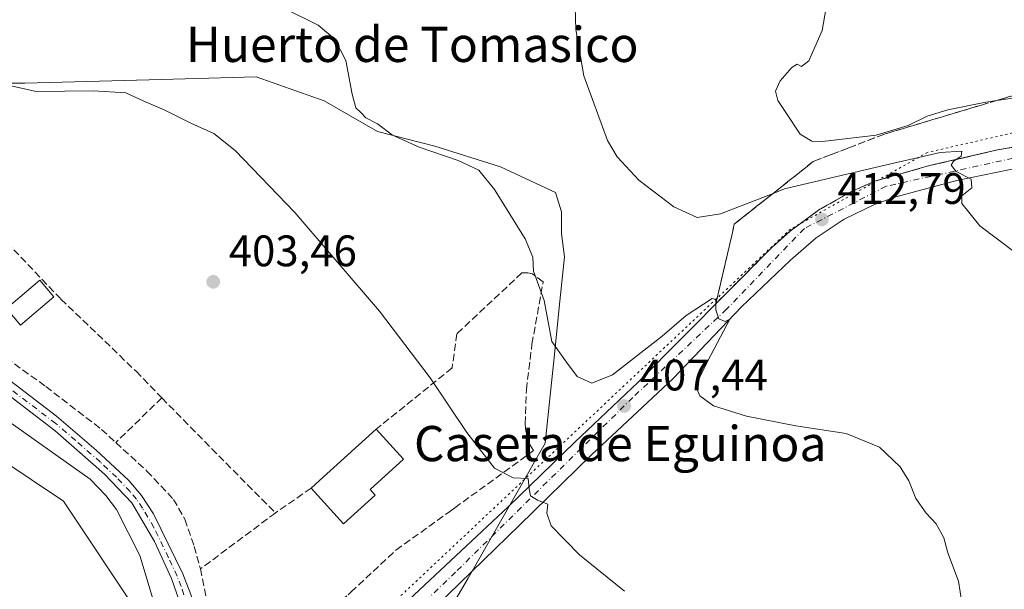
# Model space of a CAD drawing. Units: metres. Extents: x 600828 to 604281, y 4715285 to 4717648.
# Drawn here: x 601917 to 602141, y 4716211 to 4716341 of the extents above; entities that cross this region are included whole.
import ezdxf
from ezdxf.enums import TextEntityAlignment as Align

# ---------------------------------------------------------------- set-up
doc = ezdxf.new("R2010")
doc.units = ezdxf.units.M
doc.header["$MEASUREMENT"] = 0
for name, pattern in [('DGN Style 3', [2.307223458686699, 1.648016756204785, -0.6592067024819142]), ('DGN Style 4', [2.6384748266838614, 1.318413404963828, -0.6592067024819142, 0.001648016756204785, -0.6592067024819142]), ('DGN Style 5', [1.1536117293433497, 0.4944050268614355, -0.6592067024819142])]:
    doc.linetypes.add(name, pattern=pattern)
for name, color, linetype, lineweight in [('Camino Cxs', 7, 'Continuous', 0), ('Camino eje', 30, 'DGN Style 4', 13), ('Carretera de calzada única Cxs', 7, 'Continuous', 13), ('Carretera de calzada única eje', 7, 'DGN Style 4', 0), ('Comarca CxS', 21, 'Continuous', 0), ('Comunidad Autónoma CxS', 142, 'Continuous', 0), ('Corriente natural lineal', 142, 'Continuous', 13), ('Cultivos herbáceos CxS', 92, 'Continuous', 0), ('Curva de nivel normal', 30, 'Continuous', 0), ('Edificación Cxs', 1, 'Continuous', 13), ('Estanque Cxs', 5, 'Continuous', 0), ('Huerta CxS', 92, 'Continuous', 0), ('Municipio CxS', 4, 'Continuous', 0), ('Muro lineal', 1, 'DGN Style 3', 13), ('Pastizal CxS', 92, 'Continuous', 0), ('Provincia CxS', 1, 'Continuous', 0), ('Punto de cota en terreno', 7, 'Continuous', 0), ('Rótulo de punto de cota en terreno', 7, 'Continuous', 0), ('Talud superficial', 30, 'DGN Style 3', 0), ('Texto cartográfico', 7, 'Continuous', 0), ('Vía pecuaria eje', 92, 'DGN Style 5', 0)]:
    doc.layers.add(name, color=color, linetype=linetype, lineweight=lineweight)
doc.styles.add('Style-Arial', font='txt')

# ---------------------------------------------------------------- blocks, each defined once
blk = doc.blocks.new('*U16')
at = {"layer": 'Cultivos herbáceos CxS', "color": 92, "linetype": 'Continuous', "lineweight": 0}
blk.add_polyline3d([(601904.7131000003, 4716245.8123, 401.7459999999992), (601926.6353000002, 4716231.1973, 401.636599999998), (601944.1732000001, 4716204.891100001, 401.3757999999943), (601947.0954999998, 4716168.3541, 400.2041999999929), (601952.0861000001, 4716141.4011, 399.3776999999973), (601954.4018999999, 4716128.894099999, 398.6377000000066), (601972.0663999999, 4716136.893100001, 400.3027000000002), (601979.7270999998, 4716117.3147, 400.5724999999948), (602007.7887000004, 4716081.2349, 401.4998000000051), (602007.7927999999, 4716081.231799999, 401.4998999999953), (602002.7707000002, 4716067.077, 401.0200999999943), (602002.2414999995, 4716058.610300001, 400.7548999999999)], dxfattribs=at)
blk = doc.blocks.new('5PATER')
at = {"layer": 'Pastizal CxS', "linetype": 'Continuous', "lineweight": 0}
h = blk.add_hatch(color=51, dxfattribs=at)
edge = h.paths.add_edge_path()
edge.add_ellipse((0, 0), major_axis=(-0.1095731443231308, -0.1110710700762829), ratio=0.9994222409660322, start_angle=0, end_angle=360)

msp = doc.modelspace()

# ---------------------------------------------------------------- linework, layer by layer
at = {"layer": 'Camino Cxs', "color": 7, "linetype": 'Continuous', "lineweight": 0}
for points in [[(601901.3101000005, 4716268.640100001, 403.8882000000012), (601925.0201000003, 4716250.4801, 402.8266000000003), (601934.0900999998, 4716242.790100001, 401.6998000000021), (601941.4801000003, 4716235.870100001, 401.3859999999986), (601944.3800999997, 4716232.5001, 401.172900000005), (601947.1300999997, 4716228.3101, 401.0192999999999), (601953.7701000003, 4716214.640100001, 401.1022999999986), (601955.5900999998, 4716209.970100001, 401.2899000000034), (601956.9600999998, 4716205.390100001, 401.3934000000008), (601958.7901, 4716195.220100001, 401.4468999999954), (601960.8901000004, 4716180.370100001, 401.6766999999964), (601963.0500999996, 4716168.0701, 400.6174000000028), (601959.2401000002, 4716165.350099999, 401.6046000000061), (601958.6700999998, 4716174.380100001, 404.1437000000006), (601956.0800999999, 4716194.800100001, 401.7997999999934), (601954.3000999996, 4716204.700099999, 402.0399999999936), (601951.2200999996, 4716213.610099999, 401.2571999999927), (601947.3300999999, 4716222.040100001, 402.1907999999967), (601942.1700999998, 4716230.840100001, 401.1021000000038), (601935.9801000003, 4716237.360099999, 401.9510000000009), (601924.7701000003, 4716247.170100001, 403.6803000000073), (601903.4101, 4716263.460100001, 403.7073999999994)], [(601901.3101000005, 4716268.640100001, 403.8882000000012), (601925.0201000003, 4716250.4801, 402.8266000000003), (601934.0900999998, 4716242.790100001, 401.6998000000021), (601941.4801000003, 4716235.870100001, 401.3859999999986), (601944.3800999997, 4716232.5001, 401.172900000005), (601947.1300999997, 4716228.3101, 401.0192999999999), (601953.7701000003, 4716214.640100001, 401.1022999999986), (601955.5900999998, 4716209.970100001, 401.2899000000034), (601956.9600999998, 4716205.390100001, 401.3934000000008), (601958.7901, 4716195.220100001, 401.4468999999954), (601960.8901000004, 4716180.370100001, 401.6766999999964), (601963.0500999996, 4716168.0701, 400.6174000000028)], [(601959.2401000002, 4716165.350099999, 401.6046000000061), (601958.6700999998, 4716174.380100001, 404.1437000000006), (601956.0800999999, 4716194.800100001, 401.7997999999934), (601954.3000999996, 4716204.700099999, 402.0399999999936), (601951.2200999996, 4716213.610099999, 401.2571999999927), (601947.3300999999, 4716222.040100001, 402.1907999999967), (601942.1700999998, 4716230.840100001, 401.1021000000038), (601935.9801000003, 4716237.360099999, 401.9510000000009), (601924.7701000003, 4716247.170100001, 403.6803000000073), (601903.4101, 4716263.460100001, 403.7073999999994)]]:
    msp.add_polyline3d(points, dxfattribs=at)
at = {"layer": 'Camino eje', "color": 30, "linetype": 'DGN Style 4', "lineweight": 13}
msp.add_polyline3d([(601961.1451000003, 4716166.7093, 401.1487999999954), (601960.8601000002, 4716171.225099999, 402.2744999999995), (601959.7801000001, 4716177.3751, 403.2268999999943), (601958.4851000002, 4716187.585100001, 401.2045000000071), (601957.4351000005, 4716195.0101, 401.3469999999944), (601955.6300999997, 4716205.045100001, 401.6802000000025), (601954.9451000001, 4716207.335100001, 401.3445999999968), (601953.4051000001, 4716211.790100001, 401.0298000000039), (601952.4951, 4716214.1251, 400.8941999999952), (601950.5500999996, 4716218.340100001, 402.1543999999994), (601947.2301000003, 4716225.175100001, 401.4190999999992), (601944.6501000002, 4716229.575099999, 401.1260000000038), (601943.2751000002, 4716231.670100001, 401.099000000002), (601941.8251, 4716233.3551, 401.1502999999939), (601938.7301000003, 4716236.6151, 401.793399999995), (601935.0351, 4716240.075099999, 401.7820000000065), (601929.4301000005, 4716244.9801, 402.165399999998), (601924.8951000003, 4716248.825099999, 403.3184000000037), (601914.2150999998, 4716256.970100001, 402.4272999999957)], dxfattribs=at)
at = {"layer": 'Carretera de calzada única Cxs', "color": 7, "linetype": 'Continuous', "lineweight": 13}
for points in [[(601963.0500999996, 4716168.0701, 400.6174000000028), (601964.3701, 4716169.0101, 400.7304000000004), (601975.3901000004, 4716179.6501, 401.8236000000034), (601987.4801000003, 4716191.7501, 401.5552000000025), (602003.9600999998, 4716207.590100001, 402.3273000000045), (602017.1401000004, 4716219.9001, 403.445000000007), (602027.7801000001, 4716229.9101, 404.8551000000007), (602042.9401000004, 4716244.640100001, 406.5840999999928), (602057.3701, 4716258.2501, 408.1487000000052), (602087.7600999996, 4716288.8301, 411.6230999999971), (602091.9401000004, 4716292.5801, 412.0957000000053), (602098.7500999998, 4716297.550100001, 412.8539000000019), (602106.1001000004, 4716301.670100001, 413.7902999999933), (602111.2500999998, 4716303.9301, 414.543399999995), (602123.6901000004, 4716307.470100001, 414.9407000000065), (602139.1700999998, 4716311.040100001, 415.7957000000025), (602159.1401000004, 4716314.440099999, 416.9345999999932), (602180.0100999996, 4716317.390100001, 418.2998999999982), (602199.4200999998, 4716320.020099999, 420.1891999999935), (602207.6700999998, 4716321.7501, 420.5244999999995), (602212.8701, 4716323.630100001, 421.0375000000058)], [(601914.0900999998, 4716138.360099999, 400.3638000000064), (601920.3501000004, 4716142.100099999, 400.2963000000018), (601925.9600999998, 4716145.470100001, 400.0528999999952), (601938.6401000004, 4716153.7601, 400.3867000000027), (601945.1901000004, 4716157.190099999, 399.8772999999928), (601959.2401000002, 4716165.350099999, 401.6046000000061), (601963.0500999996, 4716168.0701, 400.6174000000028), (601964.3701, 4716169.0101, 400.7304000000004), (601975.3901000004, 4716179.6501, 401.8236000000034), (601987.4801000003, 4716191.7501, 401.5552000000025), (602003.9600999998, 4716207.590100001, 402.3273000000045), (602017.1401000004, 4716219.9001, 403.445000000007), (602027.7801000001, 4716229.9101, 404.8551000000007), (602042.9401000004, 4716244.640100001, 406.5840999999928), (602057.3701, 4716258.2501, 408.1487000000052), (602087.7600999996, 4716288.8301, 411.6230999999971), (602091.9401000004, 4716292.5801, 412.0957000000053), (602098.7500999998, 4716297.550100001, 412.8539000000019), (602106.1001000004, 4716301.670100001, 413.7902999999933), (602111.2500999998, 4716303.9301, 414.543399999995), (602123.6901000004, 4716307.470100001, 414.9407000000065), (602139.1700999998, 4716311.040100001, 415.7957000000025), (602159.1401000004, 4716314.440099999, 416.9345999999932)], [(602147.6401000004, 4716307.690099999, 415.8999999999942), (602129.8501000004, 4716304.0801, 414.9873999999982), (602116.0100999996, 4716300.360099999, 414.3571999999986), (602111.1901000004, 4716298.630100001, 414.0806000000011), (602104.2801000001, 4716295.2601, 413.4048000000039), (602097.8501000004, 4716291.020099999, 412.6861999999965), (602092.0301000001, 4716286.0101, 411.9566999999952), (602080.8701, 4716275.360099999, 410.8974000000017), (602065.3300999999, 4716259.0701, 408.8699000000051), (602046.7600999996, 4716241.720100001, 406.4162999999971), (602030.3201000001, 4716225.6601, 404.4456999999966), (602014.0500999996, 4716209.9001, 402.9894000000059), (601994.4200999998, 4716191.050100001, 403.196100000001), (601979.3300999999, 4716177.020099999, 401.3291000000027), (601966.3501000004, 4716163.790100001, 400.5967999999993), (601951.6001000004, 4716153.840100001, 399.5151999999944), (601949.7600999996, 4716153.770099999, 399.5629000000045), (601946.4401000004, 4716152.590100001, 399.6398999999947), (601933.0301000001, 4716143.7601, 400.6515999999974), (601923.6901000004, 4716137.6801, 400.2725000000065), (601915.2001, 4716132.880100001, 400.4557000000059)], [(602147.6401000004, 4716307.690099999, 415.8999999999942), (602129.8501000004, 4716304.0801, 414.9873999999982), (602116.0100999996, 4716300.360099999, 414.3571999999986), (602111.1901000004, 4716298.630100001, 414.0806000000011), (602104.2801000001, 4716295.2601, 413.4048000000039), (602097.8501000004, 4716291.020099999, 412.6861999999965), (602092.0301000001, 4716286.0101, 411.9566999999952), (602080.8701, 4716275.360099999, 410.8974000000017), (602065.3300999999, 4716259.0701, 408.8699000000051), (602046.7600999996, 4716241.720100001, 406.4162999999971), (602030.3201000001, 4716225.6601, 404.4456999999966), (602014.0500999996, 4716209.9001, 402.9894000000059), (601994.4200999998, 4716191.050100001, 403.196100000001), (601979.3300999999, 4716177.020099999, 401.3291000000027), (601966.3501000004, 4716163.790100001, 400.5967999999993)]]:
    msp.add_polyline3d(points, dxfattribs=at)
at = {"layer": 'Carretera de calzada única eje', "color": 7, "linetype": 'DGN Style 4', "lineweight": 0}
msp.add_polyline3d([(602226.7571, 4716321.3057, 421.6263999999938), (602222.4215000002, 4716322.382900001, 421.4407000000065), (602195.8501000004, 4716317.600099999, 419.4214000000065), (602158.7600999996, 4716312.710100001, 416.6171999999933), (602113.8000999996, 4716302.770099999, 414.2041999999929), (602095.1901000004, 4716293.1601, 412.3990999999951), (602077.5100999996, 4716274.840100001, 410.3252000000066), (602056.1700999998, 4716254.770099999, 407.8463999999949), (602015.8501000004, 4716215.0601, 403.172000000006), (601969.3501000004, 4716170.6801, 400.9995000000054), (601961.3580999998, 4716163.335300001, 400.4293999999936)], dxfattribs=at)
at = {"layer": 'Comarca CxS', "color": 21, "linetype": 'Continuous', "lineweight": 0}
msp.add_3dface([(604280.5000007837, 4715335.059982822), (600861.3900007576, 4715284.529982819), (600827.8100007585, 4717597.799982796), (604245.7600007845, 4717648.339982798)], dxfattribs=at)
at = {"layer": 'Comunidad Autónoma CxS', "color": 142, "linetype": 'Continuous', "lineweight": 0}
msp.add_3dface([(604280.5000007837, 4715335.059982822), (600861.3900007576, 4715284.529982819), (600827.8100007585, 4717597.799982796), (604245.7600007845, 4717648.339982798)], dxfattribs=at)
at = {"layer": 'Corriente natural lineal', "color": 142, "linetype": 'Continuous', "lineweight": 13}
msp.add_polyline3d([(601862.5071, 4716323.141200001, 401.9125000000058), (601862.6401000004, 4716320.370100001, 401.989499999996), (601866.1700999998, 4716305.800100001, 401.4949999999953), (601872.1001000004, 4716293.2301, 401.334799999997), (601882.8901000004, 4716275.880100001, 401.5967999999993), (601894.1901000004, 4716264.780099999, 401.3889000000054), (601912.0701000001, 4716250.770099999, 401.0644000000029), (601932.7001, 4716236.220100001, 400.773000000001), (601936.2600999996, 4716232.4801, 400.7881000000052), (601938.7001, 4716229.280099999, 400.748900000006), (601943.9901000002, 4716218.870100001, 400.7335000000021), (601949.5401, 4716200.420100001, 400.3309000000008), (601951.3800999997, 4716174.0801, 399.5617999999959), (601951.3645000001, 4716161.392899999, 399.4909999999945)], dxfattribs=at)
at = {"layer": 'Cultivos herbáceos CxS', "color": 92, "linetype": 'Continuous', "lineweight": 0}
for points in [[(601972.0663999999, 4716136.893100001, 400.3027000000002), (602031.8601000002, 4716163.9693, 402.4018999999971), (602004.0925000003, 4716188.814300001, 402.2602999999945), (602018.7081000004, 4716213.659499999, 403.1634999999951), (602036.2452999996, 4716244.348900001, 406.8944999999949), (602037.9653000003, 4716260.967300001, 409.4352999999974), (602038.1101000002, 4716262.367699999, 409.6016999999993), (602039.5888, 4716276.658500001, 410.3242000000027), (602040.6309000002, 4716286.732100001, 410.8705999999947), (602039.9537000004, 4716291.9647, 411.0188000000053), (602039.9537000004, 4716296.9516, 411.5785000000033), (602038.5684000002, 4716301.384400001, 412.6002000000008), (602026.1010999996, 4716307.202500001, 411.7020000000048), (602011.1403999999, 4716311.9123, 410.7912000000069), (601998.119, 4716315.237000001, 409.193299999999), (601985.9287999999, 4716322.1632, 408.6371999999974), (601970.4807000002, 4716327.6535, 408.2234999999928), (601948.9281000001, 4716327.0551, 407.3208000000013), (601917.8687000005, 4716326.1929, 405.4055999999982), (601884.2547000004, 4716326.1939, 403.3095999999932), (601876.6481, 4716324.080700001, 402.9517000000051)], [(602004.0925000003, 4716188.814300001, 402.2602999999945), (602018.7081000004, 4716213.659499999, 403.1634999999951), (602036.2452999996, 4716244.348900001, 406.8944999999949), (602037.9653000003, 4716260.967300001, 409.4352999999974), (602038.1101000002, 4716262.367699999, 409.6016999999993), (602039.5888, 4716276.658500001, 410.3242000000027), (602040.6309000002, 4716286.732100001, 410.8705999999947), (602039.9537000004, 4716291.9647, 411.0188000000053), (602039.9537000004, 4716296.9516, 411.5785000000033), (602038.5684000002, 4716301.384400001, 412.6002000000008), (602026.1010999996, 4716307.202500001, 411.7020000000048), (602011.1403999999, 4716311.9123, 410.7912000000069), (601998.119, 4716315.237000001, 409.193299999999), (601985.9287999999, 4716322.1632, 408.6371999999974), (601970.4807000002, 4716327.6535, 408.2234999999928), (601948.9281000001, 4716327.0551, 407.3208000000013), (601917.8687000005, 4716326.1929, 405.4055999999982), (601884.2547000004, 4716326.1939, 403.3095999999932)], [(601876.6481, 4716324.080700001, 402.9517000000051), (601873.7865000004, 4716323.285700001, 402.8681999999972), (601857.9474999999, 4716318.885500001, 402.4070999999968), (601843.3333000002, 4716302.809900001, 403.7321999999986), (601860.8701, 4716286.733100001, 402.9492000000027), (601879.8698000005, 4716266.273499999, 402.5237999999954), (601898.5460999999, 4716250.8915, 401.7353000000003), (601904.7131000003, 4716245.8123, 401.7459999999992), (601926.6353000002, 4716231.1973, 401.636599999998), (601944.1732000001, 4716204.891100001, 401.3757999999943), (601947.0954999998, 4716168.3541, 400.2041999999929), (601952.0861000001, 4716141.4011, 399.3776999999973), (601954.4018999999, 4716128.894099999, 398.6377000000066), (601972.0663999999, 4716136.893100001, 400.3027000000002)]]:
    msp.add_polyline3d(points, dxfattribs=at)
at = {"layer": 'Curva de nivel normal', "color": 30, "linetype": 'Continuous', "lineweight": 0, "flags": 128}
for points, elevation in [([(602149.1600000003, 4716323.790100001), (602139.0201000003, 4716322.284299999), (602136.5, 4716321.9101), (602127.8399999999, 4716320.140100001), (602123.1699999999, 4716318.690099999), (602118.8399999999, 4716316.550100001), (602111.5, 4716314.4001), (602099.3600000005, 4716312.920100001), (602096.8899999997, 4716313.0001), (602094.25, 4716314.5801), (602090.9500000002, 4716319.5701), (602089.1299999999, 4716322.2401), (602088.6600000003, 4716324.360099999), (602089.6699999999, 4716326.7301), (602092.3499999996, 4716329.780099999), (602093.5599999996, 4716330.4901), (602094.5700000003, 4716330.0001), (602096.2400000002, 4716331.280099999), (602099.2800000003, 4716338.1801), (602101.5599999996, 4716351.7301)], 420), ([(602143.1600000003, 4716287.720100001), (602135.0999999996, 4716293.770099999), (602130.9900000002, 4716298.890100001), (602131.0199999996, 4716300.610099999), (602133.3099999996, 4716302.4001), (602133.1699999999, 4716304.360099999), (602129.7199999997, 4716306.140100001), (602128.5999999996, 4716307.5701), (602129.1200000001, 4716308.4801), (602129.7052999996, 4716308.853499999), (602130.8600000005, 4716309.590100001), (602130.9900000002, 4716310.7501), (602126.1100000005, 4716310.4801), (602111.6299999999, 4716307.140100001), (602090.6500000004, 4716302.1601), (602088.0740999999, 4716301.159499999), (602076.0800000001, 4716296.5001), (602070.8099999996, 4716295.690099999), (602065.4699999997, 4716298.130100001), (602057.5099999999, 4716304.1501), (602052.5999999996, 4716309.5001), (602050.3799999999, 4716313.200099999), (602045.0099999999, 4716327.880100001), (602043.2400000002, 4716338.370100001), (602042.8799999999, 4716348.8201)], 415), ([(602131.04, 4716208.190099999), (602130.2699999996, 4716213.030099999), (602127.8099999996, 4716219.440099999), (602126.9100000003, 4716222.8301), (602125.1500000004, 4716226.0701), (602122.9000000004, 4716228.4801), (602120.5800000001, 4716231.8301), (602119, 4716235.840100001), (602117.0099999999, 4716238.960100001), (602112.3099999996, 4716243.4801), (602104.7199999997, 4716246.590100001), (602093.2599999999, 4716248.350099999), (602082, 4716250.530099999), (602074.5499999998, 4716252.890100001), (602071.4299999997, 4716255.100099999), (602070.4100000003, 4716257.4101), (602073.2199999997, 4716263.120100001), (602078.25, 4716272.5601), (602077.1799999997, 4716272.050100001), (602075.7100000001, 4716272.610099999), (602075.0199999996, 4716274.700099999), (602075.0199999996, 4716277.0101), (602074.2400000002, 4716277.2601), (602068.2999999998, 4716273.380100001), (602062.8499999996, 4716268.6801), (602051.5099999999, 4716259.920100001), (602046.8499999996, 4716257.9801), (602043.5199999996, 4716259.5601), (602040.8600000005, 4716263.0701), (602037.7400000002, 4716267.520099999), (602036.0099999999, 4716276.8201), (602033.5899999999, 4716283.470100001), (602033.4400000004, 4716286.640100001), (602031.6799999997, 4716290.8101), (602024.7199999997, 4716302.0701), (602021.1399999997, 4716306.4001), (602016.4199999999, 4716308.640100001), (602007.54, 4716311.690099999), (602001.5199999996, 4716314.4001), (601998.0499999998, 4716316.9301), (601995.4600000001, 4716318.340100001), (601994.3200000003, 4716319.550100001), (601993.1900000004, 4716320.610099999), (601992.3099999996, 4716323.7301), (601990.8600000005, 4716331.390100001), (601988.3799999999, 4716336.200099999), (601984.5499999998, 4716339.4101), (601977.0700000003, 4716343.120100001)], 410), ([(601913.3700000001, 4716325.920100001), (601920.4500000002, 4716324.350099999), (601933.4400000004, 4716324.460100001), (601940.7999999998, 4716324.030099999), (601944.9000000004, 4716322.120100001), (601949.54, 4716320.170100001), (601955.5899999999, 4716317.140100001), (601960.8700000001, 4716314.7401), (601965.6799999997, 4716310.880100001), (601979.2400000002, 4716296.780099999), (601998.5300000003, 4716274.4101), (602010.0300000003, 4716259.2501), (602018.3799999999, 4716246.780099999), (602024.7300000006, 4716238.670100001), (602028.9800000006, 4716236.5001), (602032.3399999999, 4716236.340100001), (602032.5700000003, 4716233.9901), (602032.8799999999, 4716232.4301), (602034.4500000002, 4716231.4301), (602036.8099999996, 4716230.520099999), (602036.5700000003, 4716228.4901), (602037.6100000005, 4716225.590100001), (602044.0099999999, 4716219.030099999), (602054.2699999996, 4716210.7301)], 405)]:
    msp.add_lwpolyline(points, dxfattribs=dict(at, elevation=elevation))
at = {"layer": 'Edificación Cxs', "color": 1, "linetype": 'Continuous', "lineweight": 13, "elevation": 407.2155999999959, "flags": 128}
msp.add_lwpolyline([(601997.5701000001, 4716232.590100001), (601990.3701, 4716226.050100001), (601983.0100999996, 4716234.1601), (601984.9001000002, 4716235.880100001), (601997.7801000001, 4716247.540100001), (602003.9700999996, 4716240.7301), (601996.3800999997, 4716233.860099999)], close=True, dxfattribs=at)
at = {"layer": 'Edificación Cxs', "color": 1, "linetype": 'Continuous', "lineweight": 13, "extrusion": (-0.6717680714707023, 0.7397929737847916, 0.03786837851279296), "elevation": 3084659.293446082, "flags": 128}
msp.add_lwpolyline([(-3616152.064249774, -116488.8559025331), (-3616154.619732535, -116488.9299556488), (-3616171.993543365, -116488.2326555003)], dxfattribs=at)
at = {"layer": 'Edificación Cxs', "color": 1, "linetype": 'Continuous', "lineweight": 13, "extrusion": (0.0845414602368546, 0.1389777355389294, 0.986680257492513), "elevation": 706744.4052600574, "flags": 128}
msp.add_lwpolyline([(1936741.334483421, -4284249.809600305), (1936744.086889967, -4284240.354357854), (1936754.58968658, -4284243.499957985)], dxfattribs=at)
at = {"layer": 'Edificación Cxs', "color": 1, "linetype": 'Continuous', "lineweight": 13}
msp.add_polyline3d([(601997.7801000001, 4716247.540100001, 406.3659000000043), (602003.9700999996, 4716240.7301, 407.2155999999959), (601996.3800999997, 4716233.860099999, 405.5034000000014), (601997.5701000001, 4716232.590100001, 404.7167000000045)], dxfattribs=at)
at = {"layer": 'Estanque Cxs', "color": 5, "linetype": 'Continuous', "lineweight": 0}
msp.add_polyline3d([(601924.4700999996, 4716277.630100001, 402.5038000000059), (601916.8400999998, 4716271.1801, 402.2617000000027), (601913.6501000002, 4716274.950099999, 402.4621000000043), (601921.2801000001, 4716281.4001, 402.6496999999945), (601924.4700999996, 4716277.630100001, 402.5038000000059)], dxfattribs=at)
msp.add_3dface([(601924.4700999996, 4716277.630100001, 402.5038000000059), (601916.8400999998, 4716271.1801, 402.2617000000027), (601913.6501000002, 4716274.950099999, 402.4621000000043), (601921.2801000001, 4716281.4001, 402.6496999999945)], dxfattribs=at)
at = {"layer": 'Huerta CxS', "color": 92, "linetype": 'Continuous', "lineweight": 0}
for points in [[(601972.0663999999, 4716136.893100001, 400.3027000000002), (602031.8601000002, 4716163.9693, 402.4018999999971), (602004.0925000003, 4716188.814300001, 402.2602999999945), (602018.7081000004, 4716213.659499999, 403.1634999999951), (602036.2452999996, 4716244.348900001, 406.8944999999949), (602037.9653000003, 4716260.967300001, 409.4352999999974), (602038.1101000002, 4716262.367699999, 409.6016999999993), (602039.5888, 4716276.658500001, 410.3242000000027), (602040.6309000002, 4716286.732100001, 410.8705999999947), (602039.9537000004, 4716291.9647, 411.0188000000053), (602039.9537000004, 4716296.9516, 411.5785000000033), (602038.5684000002, 4716301.384400001, 412.6002000000008), (602026.1010999996, 4716307.202500001, 411.7020000000048), (602011.1403999999, 4716311.9123, 410.7912000000069), (601998.119, 4716315.237000001, 409.193299999999), (601985.9287999999, 4716322.1632, 408.6371999999974), (601970.4807000002, 4716327.6535, 408.2234999999928), (601948.9281000001, 4716327.0551, 407.3208000000013), (601917.8687000005, 4716326.1929, 405.4055999999982), (601884.2547000004, 4716326.1939, 403.3095999999932), (601876.6481, 4716324.080700001, 402.9517000000051)], [(601884.2547000004, 4716326.1939, 403.3095999999932), (601917.8687000005, 4716326.1929, 405.4055999999982), (601948.9281000001, 4716327.0551, 407.3208000000013), (601970.4807000002, 4716327.6535, 408.2234999999928), (601985.9287999999, 4716322.1632, 408.6371999999974), (601998.119, 4716315.237000001, 409.193299999999), (602011.1403999999, 4716311.9123, 410.7912000000069), (602026.1010999996, 4716307.202500001, 411.7020000000048), (602038.5684000002, 4716301.384400001, 412.6002000000008), (602039.9537000004, 4716296.9516, 411.5785000000033), (602039.9537000004, 4716291.9647, 411.0188000000053), (602040.6309000002, 4716286.732100001, 410.8705999999947), (602039.5888, 4716276.658500001, 410.3242000000027), (602038.1101000002, 4716262.367699999, 409.6016999999993), (602037.9653000003, 4716260.967300001, 409.4352999999974), (602036.2452999996, 4716244.348900001, 406.8944999999949), (602018.7081000004, 4716213.659499999, 403.1634999999951), (602004.0925000003, 4716188.814300001, 402.2602999999945)], [(601876.6481, 4716324.080700001, 402.9517000000051), (601873.7865000004, 4716323.285700001, 402.8681999999972), (601857.9474999999, 4716318.885500001, 402.4070999999968), (601843.3333000002, 4716302.809900001, 403.7321999999986), (601860.8701, 4716286.733100001, 402.9492000000027), (601879.8698000005, 4716266.273499999, 402.5237999999954), (601898.5460999999, 4716250.8915, 401.7353000000003), (601904.7131000003, 4716245.8123, 401.7459999999992), (601926.6353000002, 4716231.1973, 401.636599999998), (601944.1732000001, 4716204.891100001, 401.3757999999943), (601947.0954999998, 4716168.3541, 400.2041999999929), (601952.0861000001, 4716141.4011, 399.3776999999973), (601954.4018999999, 4716128.894099999, 398.6377000000066), (601972.0663999999, 4716136.893100001, 400.3027000000002)], [(601944.1732000001, 4716204.891100001, 401.3757999999943), (601926.6353000002, 4716231.1973, 401.636599999998), (601904.7131000003, 4716245.8123, 401.7459999999992)]]:
    msp.add_polyline3d(points, dxfattribs=at)
at = {"layer": 'Municipio CxS', "color": 4, "linetype": 'Continuous', "lineweight": 0}
msp.add_3dface([(604280.5000007837, 4715335.059982822), (600861.3900007576, 4715284.529982819), (600827.8100007585, 4717597.799982796), (604245.7600007845, 4717648.339982798)], dxfattribs=at)
at = {"layer": 'Muro lineal', "color": 1, "linetype": 'DGN Style 3', "lineweight": 13, "extrusion": (-0.02595814909231847, -0.02511759950266244, 0.9993474274199763), "elevation": -133684.3380740465, "flags": 128}
msp.add_lwpolyline([(-2970738.046798388, 3709749.986102861), (-2970738.046798388, 3709735.365757803)], dxfattribs=at)
at = {"layer": 'Muro lineal', "color": 1, "linetype": 'DGN Style 3', "lineweight": 13, "extrusion": (-0.7084459230399731, -0.6946773751270428, 0.1246102668909848), "elevation": -3702673.614259638, "flags": 128}
msp.add_lwpolyline([(-2946012.943228113, 465421.1522157959), (-2945996.700171461, 465421.1261123394), (-2945976.173225375, 465422.2318305664)], dxfattribs=at)
at = {"layer": 'Muro lineal', "color": 1, "linetype": 'DGN Style 3', "lineweight": 13, "extrusion": (-0.5700848338757457, 0.8215804021516232, 0.002987471379096174), "elevation": 3531585.3857332, "flags": 128}
msp.add_lwpolyline([(-3183245.21644611, -10144.81243396388), (-3183236.262141739, -10146.74194257433), (-3183235.313458981, -10147.08094408712)], dxfattribs=at)
at = {"layer": 'Muro lineal', "color": 1, "linetype": 'DGN Style 3', "lineweight": 13, "extrusion": (-0.598033793863589, 0.8013506421902646, 0.01388271077177916), "elevation": 3419357.039242908, "flags": 128}
msp.add_lwpolyline([(-3303175.308602903, -47071.00640932465), (-3303174.736594994, -47071.19632762698), (-3303154.026486974, -47072.68277087474)], dxfattribs=at)
at = {"layer": 'Muro lineal', "color": 1, "linetype": 'DGN Style 3', "lineweight": 13}
for points in [[(601902.3000999996, 4716301.970100001, 405.3270000000048), (601913.7200999996, 4716290.0101, 404.426999999996), (601925.7801000001, 4716277.390100001, 402.8221000000049), (601926.0500999996, 4716277.130100001, 402.7795999999944), (601943.1401000004, 4716260.720100001, 402.4311000000016), (601949.0301000001, 4716254.6801, 402.4033999999957)], [(601957.8000999996, 4716215.8101, 401.7983999999997), (601961.0301000001, 4716199.880100001, 401.8692000000011), (601965.9401000004, 4716191.9101, 402.1686000000045), (601980.8300999999, 4716201.4101, 402.3372999999993), (601991.3901000004, 4716209.9101, 404.1494999999995), (601992.0500999996, 4716210.520099999, 404.5837000000029), (602002.2801000001, 4716220.0601, 407.0476000000053), (602014.5100999996, 4716228.840100001, 406.7504999999946), (602015.6700999998, 4716229.6601, 406.6521999999969), (602033.6001000004, 4716242.720100001, 407.5381999999955), (602032.8000999996, 4716243.9301, 407.5858000000007), (602031.8201000001, 4716247.0701, 407.008799999996), (602031.6601, 4716248.7601, 407.0418000000063), (602031.9600999998, 4716256.540100001, 408.0176999999967), (602033.2301000003, 4716266.9001, 409.1782999999996), (602035.7701000003, 4716281.040100001, 410.3269), (602033.3300999999, 4716282.840100001, 410.1981999999989), (602032.3101000005, 4716283.0801, 410.108699999997), (602030.9200999998, 4716283.0701, 409.9290000000037), (602016.1401000004, 4716269.2501, 406.9765000000043), (602015.0500999996, 4716261.470100001, 406.9061999999976), (601997.7801000001, 4716247.540100001, 406.3659000000043)], [(601911.7401000002, 4716265.110099999, 402.5369999999967), (601922.6201, 4716257.2601, 402.2602999999945), (601935.2801000001, 4716247.5101, 401.9783000000025), (601938.5301000001, 4716244.520099999, 401.8752999999998)], [(601938.5301000001, 4716244.520099999, 401.8752999999998), (601945.6101000002, 4716238.040100001, 401.7948000000033), (601951.6601, 4716231.600099999, 401.8386000000028), (601954.2600999996, 4716227.090100001, 401.8322000000044), (601956.3901000004, 4716220.920100001, 401.796199999997), (601957.8000999996, 4716215.8101, 401.7983999999997)]]:
    msp.add_polyline3d(points, dxfattribs=at)
at = {"layer": 'Provincia CxS', "color": 1, "linetype": 'Continuous', "lineweight": 0}
msp.add_3dface([(604280.5000007837, 4715335.059982822), (600861.3900007576, 4715284.529982819), (600827.8100007585, 4717597.799982796), (604245.7600007845, 4717648.339982798)], dxfattribs=at)
at = {"layer": 'Talud superficial', "color": 30, "linetype": 'DGN Style 3', "lineweight": 0}
for points in [[(602159.1399999997, 4716314.440099999, 416.9345999999932), (602139.1699999999, 4716311.040100001, 415.7957000000025), (602135.2999999998, 4716310.1501, 415.6174000000028), (602131.4299999997, 4716309.2501, 415.4318000000058), (602129.7052999996, 4716308.853499999, 415.3301999999967), (602123.6900000004, 4716307.470100001, 414.9407000000065), (602111.25, 4716303.9301, 414.543399999995), (602108.6699999999, 4716302.800100001, 414.0488999999943), (602106.0999999996, 4716301.670100001, 413.7902999999933), (602102.4199999999, 4716299.610099999, 413.3928000000014), (602098.75, 4716297.550100001, 412.8539000000019), (602095.3499999996, 4716295.0701, 412.568299999999), (602091.9400000004, 4716292.5801, 412.0957000000053), (602089.8499999996, 4716290.700099999, 411.9187999999995), (602087.7599999999, 4716288.8301, 411.6230999999971), (602075.0800000001, 4716276.0701, 410.343200000003), (602076.1299999999, 4716280.600099999, 411.0445999999938), (602077.1699999999, 4716285.130100001, 411.9389999999985), (602078.2199999997, 4716289.6501, 412.8809000000037), (602079.2599999999, 4716294.1801, 413.8503000000055), (602082.8499999996, 4716297.030099999, 414.0877999999939), (602086.4500000002, 4716299.870100001, 414.507700000002), (602088.0740999999, 4716301.159499999, 414.7498000000051), (602090.04, 4716302.720100001, 415.1342000000004), (602093.6399999997, 4716305.5601, 416.2532000000065), (602097.2300000006, 4716308.4101, 417.5693000000028), (602101.2599999999, 4716309.960100001, 418.3824000000022), (602105.29, 4716311.5001, 419.2324999999983), (602113.3499999996, 4716314.600099999, 419.8592999999965), (602117.7800000003, 4716315.9301, 419.8603000000003), (602122.2000000002, 4716317.2501, 419.9162999999971), (602126.6299999999, 4716318.5801, 419.713699999993), (602131.0599999996, 4716319.9001, 419.8163000000059), (602135.4900000002, 4716321.2301, 420.0819999999949), (602139.0201000003, 4716322.284299999, 420.3727999999974), (602139.9100000003, 4716322.550100001, 420.4423999999999), (602144.3399999999, 4716323.880100001, 420.707899999994)], [(602144.3399999999, 4716323.880100001, 420.8717000000034), (602139.9100000003, 4716322.550100001, 420.6809000000067), (602139.0201000003, 4716322.284299999, 420.581600000005), (602135.4900000002, 4716321.2301, 420.1585000000051), (602131.0599999996, 4716319.9001, 419.9113999999972), (602126.6299999999, 4716318.5801, 419.8830000000017), (602122.2000000002, 4716317.2501, 419.8282999999938), (602117.7800000003, 4716315.9301, 419.7958999999974), (602113.3499999996, 4716314.600099999, 420.0470999999961), (602105.29, 4716311.5001, 419.7963000000018), (602101.2599999999, 4716309.960100001, 419.125199999995), (602097.2300000006, 4716308.4101, 418.485400000005), (602093.6399999997, 4716305.5601, 417.0997999999963), (602090.04, 4716302.720100001, 416.0773000000045), (602088.0740999999, 4716301.159499999, 415.6719000000012), (602086.4500000002, 4716299.870100001, 415.3271999999997), (602082.8499999996, 4716297.030099999, 414.8834000000061), (602079.2599999999, 4716294.1801, 414.4315999999963), (602078.2199999997, 4716289.6501, 413.4428999999946), (602077.1699999999, 4716285.130100001, 412.4219000000012), (602076.1299999999, 4716280.600099999, 411.3908999999985), (602075.0800000001, 4716276.0701, 410.5644000000029)], [(602159.1399999997, 4716314.440099999, 417.0549000000028), (602139.1699999999, 4716311.040100001, 416.013300000006), (602135.2999999998, 4716310.1501, 415.8113000000012), (602131.4299999997, 4716309.2501, 415.6315999999933), (602129.7052999996, 4716308.853499999, 415.6040000000066), (602123.6900000004, 4716307.470100001, 415.4174000000057), (602111.25, 4716303.9301, 415.1065999999992), (602108.6699999999, 4716302.800100001, 414.4382999999943), (602106.0999999996, 4716301.670100001, 414.1220999999932), (602102.4199999999, 4716299.610099999, 413.6034999999974), (602098.75, 4716297.550100001, 412.9098999999987), (602095.3499999996, 4716295.0701, 412.6530999999959), (602091.9400000004, 4716292.5801, 412.1140000000014), (602089.8499999996, 4716290.700099999, 412.0016000000033), (602087.7599999999, 4716288.8301, 411.707899999994), (602075.0800000001, 4716276.0701, 410.5644000000029)]]:
    msp.add_polyline3d(points, dxfattribs=at)
at = {"layer": 'Vía pecuaria eje', "color": 92, "linetype": 'DGN Style 5', "lineweight": 0}
msp.add_polyline3d([(602494.3107000003, 4716585.1929, 447.2504999999946), (602362.3909999998, 4716450.533700001, 448.0803000000015), (602255.0899, 4716361.517999999, 427.582899999994), (602214.9305999996, 4716330.651500001, 422.5938000000024), (602167.2414999995, 4716320.557, 419.0675999999949), (602123.2215, 4716310.4625, 416.1104999999953), (602092.0403000005, 4716293.026900001, 412.1646999999939), (602001.2472000001, 4716207.682, 402.3613000000041), (601970.0647999998, 4716175.5624, 402.2559000000037), (601959.0592999998, 4716139.772700001, 399.8914999999979), (601956.3076999999, 4716098.4758, 404.0417000000016), (601944.3847000003, 4716028.7312, 408.2081000000035), (601928.7731, 4715989.8464, 398.4437000000034), (601901.2603000002, 4715932.948899999, 397.1570000000065), (601879.2487000005, 4715889.817199999, 395.9645000000019), (601874.6632000003, 4715854.945400001, 402.2989999999991), (601877.4134000001, 4715801.718499999, 398.7145000000019), (601875.5782000005, 4715723.7148, 396.9869999999937), (601863.7333000004, 4715660.0131, 395.0951999999961), (601845.3908000002, 4715627.894400001, 393.4616999999998), (601794.0328000003, 4715550.8081, 398.209799999997), (601754.5969000002, 4715483.8167, 389.6931999999942), (601735.4548000004, 4715409.869100001, 388.7290000000066), (601713.3607000001, 4715297.121099999, 386.8536000000022)], dxfattribs=at)

# ---------------------------------------------------------------- block references
at = {"layer": 'Cultivos herbáceos CxS', "color": 92, "linetype": 'Continuous', "lineweight": 0}
msp.add_blockref('*U16', (0, 0), dxfattribs=at)
at = {"layer": 'Punto de cota en terreno', "color": 7, "linetype": 'Continuous', "lineweight": 0, "xscale": 10, "yscale": 10, "zscale": 10}
for p in [(602099.2000000002, 4716295.230000001, 412.7899999999936), (601960.7100000001, 4716281.060000001, 403.4600000000065), (602054.2000000002, 4716252.83, 407.4400000000023)]:
    msp.add_blockref('5PATER', p, dxfattribs=at)

# ---------------------------------------------------------------- texts
at = {"layer": 'Rótulo de punto de cota en terreno', "color": 7, "linetype": 'Continuous', "lineweight": 0, "style": 'Style-Arial'}
for s, p in [('412,79', (602102.7278000005, 4716298.7578)), ('403,46', (601964.2378000002, 4716284.5878)), ('407,44', (602057.7278000005, 4716256.357799999))]:
    msp.add_text(s, height=7.000000000000002, dxfattribs=at).set_placement(p)
at = {"layer": 'Texto cartográfico', "color": 7, "linetype": 'Continuous', "lineweight": 0, "style": 'Style-Arial'}
for s, p in [('Huerto de Tomasico', (602005.9877146343, 4716335.020149999)), ('Caseta de Eguinoa', (602053.3020402443, 4716244.2868))]:
    msp.add_text(s, height=8, dxfattribs=at).set_placement(p, align=Align.MIDDLE_CENTER)

doc.saveas('drawing.dxf')
